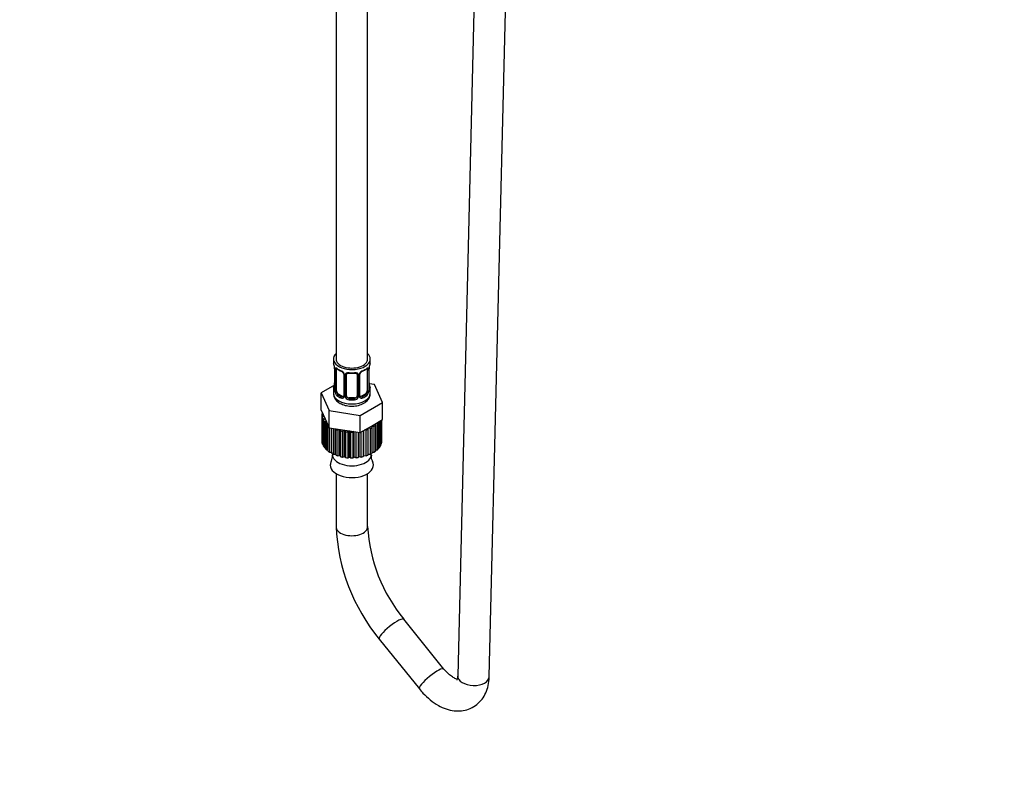
# Model space of a CAD drawing. Units: millimetres. Extents: x 0 to 2457, y 0 to 2757.
# Drawn here: x 374 to 748, y 0 to 288 of the extents above; entities that cross this region are included whole.
import ezdxf
from ezdxf import colors
from ezdxf.entities.mleader import LeaderData, LeaderLine
from ezdxf.math import Vec2, Vec3

# ---------------------------------------------------------------- set-up
doc = ezdxf.new("R2010")
doc.units = ezdxf.units.MM
doc.layers.add('DV5_Défaut', color=7, linetype='Continuous')
doc.layers.add('Défaut', color=7, linetype='Continuous')

# ---------------------------------------------------------------- blocks, each defined once
blk = doc.blocks.new('_DOT')
at = {"color": 0}
blk.add_line((0, 0), (-1, 0), dxfattribs=at)
at = {"color": 0, "const_width": 0.333}
blk.add_lwpolyline([(-0.1665, 0, 1), (0.1665, 0, 1)], format="xyb", close=True, dxfattribs=at)
blk = doc.blocks.new('SE4')
at = {"layer": 'DV5_Défaut', "color": 7, "linetype": 'Continuous'}
for p, q in [((551.62, 494.17), (540.59, 38.97)), ((552.59, 38.68), (563.61, 493.88)), ((506.36, 159.31), (506.36, 320.52)), ((494.36, 297.1), (494.36, 159.31)), ((493.36, 159.31), (493.36, 158.1)), ((507.36, 158.1), (507.36, 159.31)), ((493.76, 156.08), (493.77, 156.02)), ((493.81, 155.57), (493.81, 147.51)), ((493.84, 155.49), (493.84, 147.42)), ((493.95, 147.27), (493.95, 155.33)), ((494.56, 147.18), (494.56, 155.24)), ((497.31, 153.47), (497.31, 145.4)), ((503.41, 145.4), (503.41, 153.47)), ((506.16, 155.24), (506.16, 147.18)), ((506.77, 155.33), (506.77, 147.27)), ((506.88, 147.42), (506.88, 155.49)), ((506.91, 147.51), (506.91, 155.57)), ((497.54, 153.25), (497.54, 145.19)), ((497.82, 145.13), (497.82, 153.19)), ((498.36, 145.31), (498.36, 153.37)), ((502.36, 153.37), (502.36, 145.31)), ((502.9, 153.19), (502.9, 145.13)), ((503.17, 145.19), (503.17, 153.25)), ((508.93, 149.56), (506.94, 149.87)), ((506.96, 149.77), (506.95, 149.82)), ((493.81, 149.4), (488.65, 146.42)), ((488.65, 146.42), (491.79, 139.66)), ((488.65, 139.89), (488.65, 146.42)), ((493.36, 147.75), (493.36, 146.24)), ((495.27, 145.95), (495.04, 145.82)), ((496.68, 145.14), (495.27, 145.95)), ((505.45, 145.95), (504.04, 145.14)), ((505.45, 145.95), (505.68, 145.82)), ((507.36, 146.24), (507.36, 147.75)), ((512.07, 142.8), (508.93, 149.56)), ((496.68, 145.14), (496.45, 145)), ((499.36, 144.5), (499.36, 144.31)), ((501.36, 144.5), (499.36, 144.5)), ((501.36, 144.5), (501.36, 144.31)), ((503.5, 137.85), (512.07, 142.8)), ((504.04, 145.14), (504.26, 145)), ((512.07, 136.27), (512.07, 142.8)), ((488.65, 139.89), (490.22, 136.51)), ((488.96, 138.28), (489.31, 138.46)), ((489.08, 138.97), (489.06, 138.97)), ((489.06, 138.97), (489.06, 138.34)), ((491.79, 139.66), (503.5, 137.85)), ((491.79, 133.13), (491.79, 139.66)), ((488.96, 138.08), (488.96, 128.28)), ((489.61, 137.54), (488.97, 137.83)), ((488.97, 137.83), (488.97, 128.03)), ((489.08, 137.14), (489.61, 137.54)), ((489.08, 127.34), (489.08, 137.14)), ((489.94, 136.47), (489.22, 136.69)), ((489.22, 136.69), (489.22, 126.89)), ((489.53, 136.02), (489.94, 136.47)), ((489.53, 126.22), (489.53, 136.02)), ((490.58, 135.45), (489.8, 135.59)), ((489.8, 135.59), (489.8, 125.79)), ((490.22, 136.51), (491.79, 133.13)), ((490.31, 134.97), (490.58, 135.45)), ((490.31, 125.17), (490.31, 134.97)), ((503.5, 131.32), (503.5, 137.85)), ((507.78, 133.79), (512.07, 136.27)), ((510.28, 135.23), (510.44, 135.01)), ((510.44, 135.01), (510.44, 125.21)), ((510.94, 125.84), (510.94, 135.62)), ((511.21, 135.77), (511.21, 126.27)), ((511.52, 126.94), (511.52, 135.95)), ((511.65, 136.03), (511.65, 127.39)), ((511.75, 128.08), (511.75, 136.08)), ((511.76, 128.28), (511.76, 136.09)), ((491.13, 134.54), (490.71, 134.57)), ((490.71, 134.57), (490.71, 124.77)), ((491.4, 124.21), (491.4, 133.96)), ((491.79, 133.13), (497.64, 132.22)), ((491.91, 133.11), (491.91, 123.86)), ((492.73, 123.88), (492.73, 132.98)), ((492.76, 123.37), (492.76, 132.98)), ((493.39, 132.88), (493.37, 132.88)), ((493.37, 132.88), (493.37, 123.08)), ((494.17, 123.18), (494.17, 132.76)), ((494.35, 132.48), (494.26, 132.75)), ((494.35, 122.69), (494.35, 132.48)), ((495.8, 132.43), (495.04, 132.26)), ((495.04, 132.26), (495.04, 122.46)), ((496.13, 131.97), (495.8, 132.43)), ((495.8, 122.64), (495.8, 132.43)), ((496.13, 122.17), (496.13, 131.97)), ((497.57, 132.06), (496.87, 131.81)), ((496.87, 131.81), (496.87, 122.01)), ((498.03, 131.64), (497.57, 132.06)), ((497.57, 122.27), (497.57, 132.06)), ((497.64, 132.22), (503.5, 131.32)), ((498.03, 121.84), (498.03, 131.64)), ((499.42, 131.87), (498.81, 131.56)), ((498.81, 131.56), (498.81, 121.76)), ((500, 131.5), (499.42, 131.87)), ((499.42, 122.08), (499.42, 131.87)), ((500, 121.7), (500, 131.5)), ((501.06, 131.69), (500.79, 131.5)), ((500.79, 131.5), (500.79, 121.7)), ((501.3, 122.08), (501.3, 131.66)), ((501.99, 121.77), (501.99, 131.55)), ((502.77, 131.43), (502.77, 121.85)), ((503.15, 122.27), (503.15, 131.37)), ((503.5, 131.32), (507.78, 133.79)), ((503.92, 122.03), (503.92, 131.56)), ((504.67, 131.99), (504.66, 131.98)), ((504.66, 131.98), (504.66, 122.19)), ((504.92, 122.64), (504.92, 132.14)), ((505.75, 132.28), (505.31, 132.36)), ((505.75, 122.48), (505.75, 132.28)), ((506.55, 132.98), (506.43, 132.51)), ((506.43, 132.51), (506.43, 122.71)), ((507.41, 132.91), (506.55, 132.98)), ((506.55, 123.18), (506.55, 132.98)), ((507.41, 123.11), (507.41, 132.91)), ((508.86, 133.69), (507.99, 133.67)), ((507.99, 133.67), (508.01, 133.2)), ((508.01, 133.2), (508.01, 123.4)), ((508.86, 123.89), (508.86, 133.69)), ((510.05, 134.61), (509.19, 134.51)), ((509.19, 134.51), (509.37, 134.04)), ((509.37, 134.04), (509.37, 124.25)), ((510.05, 124.81), (510.05, 134.61)), ((488.97, 128.03), (489.08, 127.98)), ((511.65, 128.02), (511.75, 128.08)), ((489.22, 126.89), (489.53, 126.79)), ((489.8, 125.79), (490.31, 125.7)), ((490.71, 124.77), (491.4, 124.72)), ((491.91, 123.86), (492.73, 123.88)), ((492.73, 123.88), (492.76, 123.37)), ((508.01, 123.88), (508.86, 123.89)), ((509.37, 124.73), (510.05, 124.81)), ((510.44, 125.72), (510.94, 125.84)), ((511.21, 126.83), (511.52, 126.94)), ((492.98, 123.26), (492.98, 122.97)), ((493.37, 123.08), (494.17, 123.18)), ((494.17, 123.18), (494.35, 122.69)), ((495.04, 122.46), (495.8, 122.64)), ((495.8, 122.64), (496.13, 122.17)), ((496.87, 122.01), (497.57, 122.27)), ((497.57, 122.27), (498.03, 121.84)), ((498.81, 121.76), (499.42, 122.08)), ((499.42, 122.08), (500, 121.7)), ((500.79, 121.7), (501.3, 122.08)), ((501.3, 122.08), (501.99, 121.77)), ((502.77, 121.85), (503.15, 122.27)), ((503.15, 122.27), (503.92, 122.03)), ((504.66, 122.19), (504.92, 122.64)), ((504.92, 122.64), (505.75, 122.48)), ((506.43, 122.71), (506.55, 123.18)), ((506.55, 123.18), (507.41, 123.11)), ((507.74, 122.97), (507.74, 123.26)), ((494.36, 115.75), (494.36, 95.62)), ((506.36, 95.62), (506.36, 115.75)), ((535.36, 41.5), (520.15, 60.41)), ((510.8, 52.89), (526.01, 33.98))]:
    blk.add_line(p, q, dxfattribs=at)
for centre, radius, start, end in [((479.19, 153.29), 14.86, 10.7478, 16.3941), ((521.53, 153.29), 14.86, 163.606, 169.2521), ((491.68, 155.62), 2.12, 358.7776, 10.7996), ((490.28, 155.45), 3.55, 0.6583, 9.9884), ((495.05, 155.37), 1.11, 160.4927, 182.2972), ((498.87, 160.85), 6.71, 232.5172, 247.4127), ((495.24, 152.54), 2.5, 29.8198, 66.9998), ((495.59, 152.95), 1.84, 28.0973, 67.2492), ((496.65, 153.48), 0.654, 359.0726, 31.3054), ((496.38, 153.23), 1.16, 1.0203, 28.275), ((498.6, 153.2), 0.785, 144.9712, 180.8641), ((500.36, 165.8), 11.91, 265.0141, 274.9859), ((502.07, 153.46), 0.279, 347.4178, 41.0384), ((502.12, 153.2), 0.785, 359.1311, 35.0336), ((504.33, 153.23), 1.16, 151.7186, 178.9861), ((505.48, 152.54), 2.5, 113.0004, 150.18), ((504.08, 153.47), 0.667, 148.6067, 180.2877), ((505.13, 152.98), 1.82, 112.8879, 152.5687), ((501.88, 160.8), 6.64, 292.5155, 307.5547), ((505.67, 155.37), 1.1, 357.6841, 19.526), ((510.43, 155.45), 3.55, 170.0079, 179.3454), ((509.58, 155.57), 2.67, 168.932, 179.9375), ((479.19, 152.55), 14.86, 343.6059, 349.2522), ((491.14, 150.28), 2.67, 348.931, 359.9369), ((509.03, 150.22), 2.12, 178.7785, 190.8011), ((521.53, 152.55), 14.86, 190.7479, 196.394), ((492.81, 147.46), 0.997, 345.5609, 2.5986), ((492.54, 147.38), 1.29, 343.3385, 1.8084), ((496.84, 147.29), 2.89, 180.5093, 191.9483), ((496.3, 147.05), 2.32, 188.7542, 226.8152), ((504.42, 147.05), 2.32, 313.1842, 351.2464), ((503.87, 147.29), 2.89, 348.0493, 359.4931), ((508.17, 147.38), 1.29, 178.1771, 196.676), ((507.98, 147.44), 1.07, 175.8806, 178.2217), ((507.88, 147.46), 0.966, 179.2798, 194.3041), ((496.66, 145.36), 0.972, 242.8666, 320.2121), ((496.73, 145.69), 0.746, 247.8303, 300.3179), ((497.08, 145.22), 0.164, 277.8054, 341.3366), ((496.77, 145.18), 0.779, 325.2937, 1.0277), ((498.92, 145.14), 1.1, 180.837, 209.4908), ((499.45, 145.47), 1.72, 210.2871, 265.0453), ((499.54, 145.51), 1.21, 206.8319, 261.5389), ((501.19, 145.5), 1.2, 278.249, 333.3802), ((501.27, 145.47), 1.72, 274.9548, 329.7127), ((501.8, 145.14), 1.1, 330.5042, 359.168), ((503.95, 145.18), 0.779, 178.9659, 214.7127), ((504.06, 145.36), 0.972, 219.7872, 297.134), ((503.69, 145.35), 0.277, 168.7827, 220.2984), ((503.98, 145.68), 0.735, 240.7612, 292.8078), ((489.01, 122.25), 3.99, 332.529, 7.1722), ((510.94, 122.03), 3.22, 167.635, 210.1171), ((566.25, 98.76), 71.96, 182.4991, 219.5981), ((566.45, 98.86), 60.18, 183.0855, 219.7078)]:
    blk.add_arc(centre, radius, start, end, dxfattribs=at)
for centre, major_axis, ratio, start_param, end_param in [((500.36, 159.31), (7, 0), 0.57735, 2.600493, 6.283185), ((500.36, 159.31), (7, 0), 0.57735, 0, 0.5411), ((500.36, 158.1), (7, 0), 0.57735, 3.141593, 3.293694), ((500.36, 159.31), (-6, 0), 0.57735, 0, 3.141593), ((500.36, 158.1), (-7, 0), 0.57735, 2.989492, 3.141593), ((494.16, 156.14), (0.395, 0.063), 0.166114, 3.104113, 3.429422), ((494.21, 155.57), (0.4, 0), 0.57735, 3.110268, 3.141591), ((494.21, 155.57), (0.4, 0), 0.57735, 3.141591, 3.513239), ((494.32, 155.42), (0.4, 0), 0.57735, 3.555344, 5.371005), ((494.37, 155.84), (0.373, -0.146), 0.85055, 3.855675, 5.740852), ((495.27, 154.83), (-0.5, 0.866), 0.57735, 0.338885, 0.785398), ((500.36, 158.1), (-7, 0), 0.57735, 0.633297, 0.937499), ((495.04, 155.84), (0.247, 0.314), 0.658162, 2.44473, 3.142176), ((496.45, 155.03), (0.156, 0.368), 0.483207, 2.29088, 3.174683), ((497.57, 153.99), (0.359, 0.176), 0.358003, 3.132566, 4.05706), ((497.71, 153.47), (0.4, 0), 0.57735, 3.135137, 4.298637), ((498.1, 153.87), (-0.332, 0.222), 0.641506, 1.587428, 3.146314), ((499.36, 153.37), (-1, 0), 0.816497, 6.156042, 6.283185), ((500.36, 158.1), (-7, 0), 0.57735, 1.418695, 1.722897), ((499.36, 154.33), (0.035, 0.398), 0.123712, 2.191761, 3.141531), ((501.36, 154.33), (-0.035, 0.398), 0.123712, 3.141684, 4.091425), ((502.62, 153.87), (0.332, 0.222), 0.641506, 3.149539, 4.695758), ((503.01, 153.47), (-0.4, 0), 0.57735, 1.984548, 3.144521), ((503.14, 153.99), (-0.359, 0.176), 0.358003, 2.226125, 3.172021), ((504.26, 155.03), (-0.156, 0.368), 0.483207, 3.131048, 3.992305), ((500.36, 158.1), (7, 0), 0.57735, 5.345686, 5.649888), ((505.68, 155.84), (-0.247, 0.314), 0.658162, 3.141033, 3.838456), ((505.45, 154.83), (-0.5, -0.866), 0.57735, 2.802707, 2.98894), ((506.34, 155.84), (-0.373, -0.146), 0.85055, 0.542333, 2.42751), ((505.45, 154.83), (0.5, 0.866), 0.57735, 5.497787, 5.9443), ((506.4, 155.42), (-0.4, 0), 0.57735, 0.912181, 2.727841), ((506.51, 155.57), (-0.4, 0), 0.57735, 2.769946, 3.146041), ((506.56, 156.14), (-0.395, 0.063), 0.166114, 2.853764, 3.184441), ((494.16, 149.7), (0.395, -0.063), 0.166114, 3.188685, 3.653865), ((497.96, 153.4), (0.4, 0), 0.57735, 4.340743, 6.156403), ((502.76, 153.4), (-0.4, 0), 0.57735, 0.126783, 1.942443), ((506.56, 149.7), (-0.395, -0.063), 0.166114, 2.62932, 3.10028), ((500.36, 147.75), (7, 0), 0.57735, 2.989492, 3.293694), ((500.36, 146.24), (7, 0), 0.57735, 3.141593, 6.283185), ((493.84, 148.33), (0.387, -0.103), 0.80707, 1.846723, 3.352676), ((493.84, 147.17), (-0.387, -0.103), 0.80707, 4.501306, 6.072102), ((500.36, 148.07), (6.6, 0), 0.57735, 3.017713, 3.265472), ((494.16, 147.09), (0.381, -0.123), 0.86268, 3.140217, 3.728142), ((494.21, 147.51), (0.4, 0), 0.57735, 3.141593, 3.513239), ((494.32, 147.36), (-0.4, 0), 0.57735, 0.413752, 2.229412), ((494.37, 146.79), (-0.392, -0.078), 0.178244, 0.357599, 2.242775), ((495.27, 146.77), (-0.5, 0.866), 0.57735, 0.785398, 1.231911), ((495.27, 146.77), (0.5, -0.866), 0.57735, 4.373504, 5.497787), ((505.45, 146.77), (0.5, 0.866), 0.57735, 3.926991, 5.051274), ((505.45, 146.77), (0.5, 0.866), 0.57735, 5.051274, 5.497787), ((506.34, 146.79), (0.392, -0.078), 0.178244, 4.04041, 5.925586), ((506.4, 147.36), (0.4, 0), 0.57735, 4.053773, 5.869434), ((506.51, 147.51), (-0.4, 0), 0.57735, 2.769946, 3.164192), ((506.88, 148.33), (-0.387, -0.103), 0.80707, 2.93051, 4.436462), ((500.36, 148.07), (-6.6, 0), 0.57735, 3.017713, 3.265472), ((506.88, 147.17), (0.387, -0.103), 0.80707, 0.211083, 1.711586), ((506.56, 147.09), (-0.381, -0.123), 0.86268, 2.555043, 3.151038), ((500.36, 147.75), (-7, 0), 0.57735, 2.989492, 3.293694), ((495.04, 145.49), (-0.247, -0.314), 0.658162, 4.015526, 5.586322), ((500.36, 147.75), (-7, 0), 0.57735, 0.633297, 0.937499), ((500.36, 148.07), (-6.6, 0), 0.57735, 0.633297, 0.937499), ((496.45, 144.68), (-0.156, -0.368), 0.483207, 3.861676, 5.432473), ((496.68, 145.95), (-0.5, 0.866), 0.57735, 2.356194, 3.023403), ((497.57, 144.94), (0.333, -0.222), 0.670791, 3.124422, 4.652076), ((497.71, 145.4), (0.4, 0), 0.57735, 3.141593, 4.298637), ((497.96, 145.34), (-0.4, 0), 0.57735, 1.19915, 3.01481), ((498.1, 144.82), (-0.355, -0.185), 0.387288, 0.98259, 2.867767), ((499.36, 145.31), (1, 0), 0.816497, 3.141593, 3.588106), ((499.36, 145.31), (1, 0), 0.816497, 3.588106, 4.712389), ((499.36, 143.98), (-0.035, -0.398), 0.123712, 3.762557, 5.333353), ((500.36, 147.75), (7, 0), 0.57735, 4.560288, 4.86449), ((500.36, 148.07), (-6.6, 0), 0.57735, 1.418695, 1.722897), ((501.36, 145.31), (1, 0), 0.816497, 4.712389, 5.836672), ((501.36, 143.98), (0.035, -0.398), 0.123712, 0.949832, 2.520628), ((501.36, 145.31), (1, 0), 0.816497, 5.836672, 6.283185), ((502.62, 144.82), (0.355, -0.185), 0.387288, 3.415419, 5.300595), ((502.76, 145.34), (0.4, 0), 0.57735, 3.268375, 5.084035), ((503.01, 145.4), (-0.4, 0), 0.57735, 1.984548, 3.141593), ((503.14, 144.94), (-0.333, -0.222), 0.670791, 1.631109, 3.164911), ((504.04, 145.95), (0.5, 0.866), 0.57735, 3.141593, 3.926991), ((500.36, 148.07), (6.6, 0), 0.57735, 5.345686, 5.649888), ((504.26, 144.68), (0.156, -0.368), 0.483207, 0.850713, 2.421509), ((500.36, 147.75), (7, 0), 0.57735, 5.345686, 5.649888), ((505.68, 145.49), (0.247, -0.314), 0.658162, 0.696863, 2.267659), ((500.36, 138.08), (11.4, 0), 0.57735, 3.110401, 3.179789), ((500.36, 138.08), (-11.4, 0), 0.57735, 0.143341, 0.212729), ((500.36, 138.08), (-11.4, 0), 0.57735, 0.317874, 0.387262), ((500.36, 138.08), (-11.4, 0), 0.57735, 0.492407, 0.561795), ((500.36, 138.08), (11.4, 0), 0.57735, -0.55479, -0.485403), ((500.36, 138.08), (-11.4, 0), 0.57735, 1.016006, 1.085394), ((500.36, 138.08), (-11.4, 0), 0.57735, 1.190539, 1.259927), ((500.36, 138.08), (-11.4, 0), 0.57735, 1.365072, 1.43446), ((500.36, 138.08), (11.4, 0), 0.57735, 4.681197, 4.750585), ((500.36, 138.08), (11.4, 0), 0.57735, -1.078389, -1.009001), ((500.36, 138.08), (11.4, 0), 0.57735, -0.903856, -0.834468), ((500.36, 138.08), (11.4, 0), 0.57735, -0.729323, -0.659936), ((500.36, 128.28), (11.4, 0), 0.57735, 3.141593, 3.179789), ((500.36, 128.28), (-11.4, 0), 0.57735, 0.143341, 0.212729), ((500.36, 128.28), (11.4, 0), 0.57735, -0.205725, -0.136337), ((500.36, 128.28), (-11.4, 0), 0.57735, 3.110401, 3.141593), ((500.36, 128.28), (-11.4, 0), 0.57735, 0.317874, 0.387262), ((500.36, 128.28), (-11.4, 0), 0.57735, 0.492407, 0.561795), ((500.36, 128.28), (-11.4, 0), 0.57735, 0.66694, 0.736328), ((500.36, 128.28), (11.4, 0), 0.57735, -0.729323, -0.659936), ((500.36, 128.28), (11.4, 0), 0.57735, -0.55479, -0.485403), ((500.36, 128.28), (11.4, 0), 0.57735, -0.380258, -0.31087), ((500.36, 118.96), (-8.18, 0), 0.57735, 0, 3.45275), ((500.36, 118.96), (-8.18, 0), 0.57735, 5.981723, 6.283185), ((500.36, 128.28), (-11.4, 0), 0.57735, 0.841473, 0.910861), ((500.36, 122.97), (-7.38, 0), 0.57735, 0, 3.141593), ((500.36, 128.28), (-11.4, 0), 0.57735, 1.016006, 1.085394), ((500.36, 128.28), (-11.4, 0), 0.57735, 1.190539, 1.259927), ((500.36, 128.28), (-11.4, 0), 0.57735, 1.365072, 1.43446), ((500.36, 128.28), (11.4, 0), 0.57735, 4.681197, 4.750585), ((500.36, 128.28), (11.4, 0), 0.57735, -1.427455, -1.358067), ((500.36, 128.28), (11.4, 0), 0.57735, -1.252922, -1.183534), ((500.36, 128.28), (11.4, 0), 0.57735, -1.078389, -1.009001), ((500.36, 128.28), (11.4, 0), 0.57735, -0.903856, -0.834468), ((500.36, 95.62), (-6, 0), 0.57735, 0, 3.141593), ((515.48, 56.65), (4.68, 3.76), 0.211325, 0.001097, 3.141958), ((515.48, 56.65), (-4.68, -3.76), 0.211325, 3.141593, 6.283185), ((530.68, 37.74), (-4.68, -3.76), 0.211325, 3.14823, 6.283182), ((546.59, 38.82), (6, -0.15), 0.593053, 3.141593, 6.283185)]:
    blk.add_ellipse(centre, major_axis=major_axis, ratio=ratio, start_param=start_param, end_param=end_param, dxfattribs=at)
for points, knots in [([(494.01, 155.74), (494.04, 155.81), (494.08, 155.86), (494.17, 155.91), (494.22, 155.93), (494.34, 155.92), (494.41, 155.9), (494.55, 155.82), (494.63, 155.77), (494.72, 155.71)], [0, 0, 0, 0, 0.25, 0.25, 0.5, 0.5, 0.75, 0.75, 1, 1, 1, 1]), ([(494.61, 155.64), (494.61, 155.64), (494.61, 155.64), (494.67, 155.62), (494.75, 155.56), (494.79, 155.52)], [0, 0, 0, 0, 0.146111, 0.601308, 1, 1, 1, 1]), ([(497.96, 153.65), (498.02, 153.74), (498.1, 153.81), (498.29, 153.94), (498.4, 153.99), (498.63, 154.06), (498.76, 154.09), (499.02, 154.11), (499.16, 154.12), (499.3, 154.1)], [0, 0, 0, 0, 0.25, 0.25, 0.5, 0.5, 0.75, 0.75, 1, 1, 1, 1]), ([(498.44, 153.64), (498.46, 153.68), (498.51, 153.76), (498.71, 153.87), (499.01, 153.94), (499.21, 153.93), (499.33, 153.93)], [0, 0, 0, 0, 0.167444, 0.466399, 0.753367, 1, 1, 1, 1]), ([(501.39, 153.92), (501.48, 153.93), (501.67, 153.95), (501.96, 153.89), (502.19, 153.77), (502.26, 153.68), (502.29, 153.63)], [0, 0, 0, 0, 0.185118, 0.478324, 0.7688, 1, 1, 1, 1]), ([(501.42, 154.1), (501.56, 154.12), (501.69, 154.11), (501.96, 154.09), (502.09, 154.06), (502.32, 153.99), (502.43, 153.94), (502.62, 153.81), (502.7, 153.74), (502.76, 153.65)], [0, 0, 0, 0, 0.25, 0.25, 0.5, 0.5, 0.75, 0.75, 1, 1, 1, 1]), ([(505.92, 155.52), (505.95, 155.55), (506.03, 155.61), (506.1, 155.64), (506.11, 155.64), (506.11, 155.64)], [0, 0, 0, 0, 0.281349, 0.755479, 1, 1, 1, 1]), ([(506, 155.71), (506.08, 155.77), (506.16, 155.82), (506.31, 155.9), (506.38, 155.92), (506.5, 155.93), (506.55, 155.91), (506.64, 155.86), (506.68, 155.81), (506.71, 155.74)], [0, 0, 0, 0, 0.25, 0.25, 0.5, 0.5, 0.75, 0.75, 1, 1, 1, 1]), ([(493.4, 146.18), (493.45, 145.64), (493.56, 144.69), (494.52, 143.36), (495.92, 142.32), (497.79, 141.59), (500.01, 141.28), (502.3, 141.45), (503.96, 141.97), (504.7, 142.37), (504.89, 142.47)], [0, 0, 0, 0, 0.113586, 0.236158, 0.365087, 0.507388, 0.655637, 0.80464, 0.956629, 1, 1, 1, 1]), ([(493.78, 147.01), (493.76, 146.95), (493.73, 146.9), (493.67, 146.85), (493.64, 146.84), (493.57, 146.87), (493.54, 146.9), (493.49, 146.99), (493.46, 147.06), (493.44, 147.14)], [0, 0, 0, 0, 0.25, 0.25, 0.5, 0.5, 0.75, 0.75, 1, 1, 1, 1]), ([(493.78, 147.22), (493.78, 147.21), (493.77, 147.2), (493.77, 147.19), (493.77, 147.19)], [0, 0, 0, 0, 0.493962, 1, 1, 1, 1]), ([(494.63, 146.78), (494.64, 146.69), (494.66, 146.59), (494.71, 146.4), (494.74, 146.31), (494.84, 146.06), (494.93, 145.92), (495.04, 145.82)], [0, 0, 0, 0, 0.25, 0.25, 0.5, 0.5, 1, 1, 1, 1]), ([(504.89, 142.47), (505.25, 142.7), (506.02, 143.2), (506.94, 144.35), (507.42, 145.53), (507.32, 146.11), (507.31, 146.21)], [0, 0, 0, 0, 0.23789, 0.599878, 0.940656, 1, 1, 1, 1]), ([(505.68, 145.82), (505.73, 145.87), (505.78, 145.93), (505.87, 146.06), (505.91, 146.14), (506.01, 146.4), (506.06, 146.59), (506.09, 146.78)], [0, 0, 0, 0, 0.25, 0.25, 0.5, 0.5, 1, 1, 1, 1]), ([(507.28, 147.14), (507.26, 147.06), (507.23, 146.99), (507.18, 146.9), (507.14, 146.87), (507.08, 146.84), (507.05, 146.85), (506.99, 146.9), (506.96, 146.95), (506.93, 147.01)], [0, 0, 0, 0, 0.25, 0.25, 0.5, 0.5, 0.75, 0.75, 1, 1, 1, 1]), ([(506.95, 147.19), (506.95, 147.19), (506.95, 147.2), (506.94, 147.21), (506.94, 147.22)], [0, 0, 0, 0, 0.561213, 1, 1, 1, 1]), ([(540.27, 37.67), (540.07, 37.72), (539.48, 37.93), (538.21, 38.67), (536.7, 39.94), (535.83, 40.95), (535.36, 41.5)], [0, 0, 0, 0, 0.210562, 0.483913, 0.763638, 1, 1, 1, 1]), ([(526.01, 33.98), (526.5, 33.38), (527.71, 31.95), (530.16, 29.66), (533.13, 27.64), (536.17, 26.27), (539.14, 25.58), (542.01, 25.55), (544.8, 26.18), (547.34, 27.49), (549.47, 29.43), (551.04, 31.8), (552.09, 34.5), (552.51, 36.92), (552.57, 38.26), (552.59, 38.68)], [0, 0, 0, 0, 0.050594, 0.144542, 0.240415, 0.328333, 0.411937, 0.491074, 0.567373, 0.649507, 0.728416, 0.806246, 0.885987, 0.969978, 1, 1, 1, 1]), ([(540.59, 38.97), (540.57, 38.7), (540.54, 38.05), (540.34, 37.4), (540.26, 37.31), (540.26, 37.31)], [0, 0, 0, 0, 0.227121, 0.652556, 1, 1, 1, 1])]:
    blk.add_open_spline(points, degree=3, knots=knots, dxfattribs=at)
for points in [[(498.38, 153.48), (498.38, 153.57), (498.4, 153.62), (498.44, 153.64)], [(497.3, 145.4), (497.29, 145.26), (497.27, 145.18), (497.24, 145.17)], [(503.62, 145.05), (503.54, 145.08), (503.49, 145.12), (503.48, 145.17)]]:
    blk.add_open_spline(points, degree=3, dxfattribs=at)

msp = doc.modelspace()

# ---------------------------------------------------------------- block references
at = {"layer": 'Défaut'}
msp.add_blockref('SE4', (0, 0), dxfattribs=at)

# ---------------------------------------------------------------- leaders
at = {"layer": 'Défaut', "color": 7, "linetype": 'Continuous'}
ml = msp.add_multileader_mtext('Standard', dxfattribs=at)
ml.set_content('{\\pxsm0.9;\\fSolid Edge ISO|b1||i0||c0|p34;\\W1.;11/05/2018\\P}', color=256)
ml.set_leader_properties()
ml.set_arrow_properties(name='DOT')
ml.build(insert=Vec2(0, 0))
ml.multileader.update_dxf_attribs({"leader_type": 0, "dogleg_length": 0, "arrow_head_size": 12})
ctx = ml.context
ctx.base_point, ctx.char_height, ctx.arrow_head_size, ctx.landing_gap_size = Vec3(2369.91, 2708.84), 12, 12, 4.2
notes = []
notes.append((ctx, [(0, (0, 0, 0), (0, 0), (1, 0), 1, [])]))
ctx.mtext.insert = Vec3(2371.91, 2714.96)
for ctx, leaders in notes:
    for number, flags, end, landing, length, lines in leaders:
        leader = LeaderData()
        leader.index, (leader.has_last_leader_line, leader.has_dogleg_vector, leader.attachment_direction) = number, flags
        leader.last_leader_point, leader.dogleg_vector, leader.dogleg_length = Vec3(end), Vec3(landing), length
        for number, points, colour, breaks in lines:
            line = LeaderLine()
            line.index, line.vertices, line.color, line.breaks = number, Vec3.list(points), colors.encode_raw_color(colour), breaks
            leader.lines.append(line)
        ctx.leaders.append(leader)

doc.saveas('drawing.dxf')
